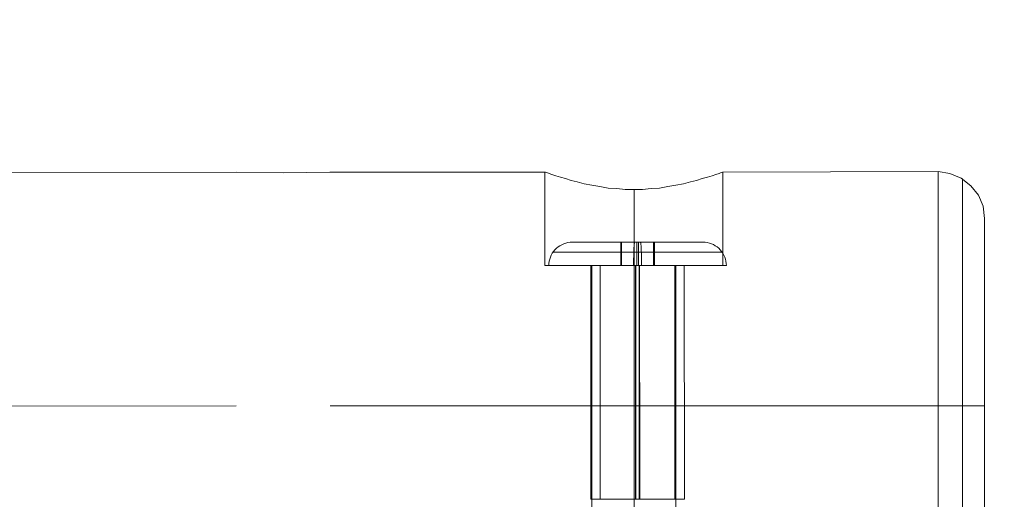
# Model space of a CAD drawing. Units: millimetres. Extents: x 857 to 5957, y 199 to 3449.
# Drawn here: x 4255 to 4465, y 1856 to 1958 of the extents above; entities that cross this region are included whole.
import ezdxf

# ---------------------------------------------------------------- set-up
doc = ezdxf.new("R2010")
doc.units = ezdxf.units.MM
for name, color, linetype, lineweight in [('matr', 32, 'Continuous', 9), ('net', 251, 'Continuous', 9), ('omkreds', 7, 'Continuous', 9)]:
    doc.layers.add(name, color=color, linetype=linetype, lineweight=lineweight)

msp = doc.modelspace()

# ---------------------------------------------------------------- linework, layer by layer
at = {"layer": 'matr', "flags": 128}
for points in [[(4366.89, 1905.83), (4366.89, 1925.81), (4320.91, 1925.81), (4310.98, 1925.61), (4300.94, 1925.81), (2522.27, 1925.61)], [(4404.63, 1905.83), (4403.72, 1905.83), (4402.32, 1905.83), (4400.41, 1905.83), (4398.1, 1905.83), (4395.39, 1905.83), (4392.38, 1905.83), (4389.17, 1905.83), (4385.96, 1905.83), (4382.65, 1905.83), (4379.43, 1905.83), (4376.42, 1905.83), (4373.71, 1905.83), (4371.4, 1905.83), (4369.5, 1905.83), (4368.09, 1905.83), (4367.19, 1905.83), (4366.89, 1905.83), (4367.19, 1905.83), (4368.09, 1905.83), (4369.5, 1905.83), (4371.4, 1905.83), (4373.71, 1905.83), (4376.42, 1905.83), (4379.43, 1905.83), (4382.65, 1905.83), (4385.96, 1905.83), (4389.17, 1905.83), (4392.38, 1905.83), (4395.39, 1905.83), (4398.1, 1905.83), (4400.41, 1905.83), (4402.32, 1905.83), (4403.72, 1905.83), (4404.63, 1905.83), (4404.93, 1905.83), (4404.93, 1925.81), (4450.9, 1925.91), (4453.41, 1925.51), (4455.82, 1924.5), (4457.93, 1922.9), (4459.53, 1920.89), (4460.54, 1918.48), (4460.84, 1915.87), (4460.84, 1915.57), (4460.84, 1914.46), (4460.84, 1912.86), (4460.84, 1910.55), (4460.84, 1907.64), (4460.84, 1904.13), (4460.84, 1900.21), (4460.84, 1895.89), (4460.84, 1891.18), (4460.84, 1886.26), (4460.84, 1881.04), (4460.84, 1875.82), (4460.84, 1870.6), (4460.84, 1865.48), (4460.84, 1860.56), (4460.84, 1855.84), (4460.84, 1851.53)], [(4404.83, 1925.81), (4404.53, 1925.71), (4404.13, 1925.51), (4403.42, 1925.3), (4402.62, 1925), (4401.62, 1924.7), (4400.51, 1924.4), (4399.31, 1924), (4398, 1923.7), (4396.5, 1923.3), (4394.89, 1923), (4393.19, 1922.69), (4391.38, 1922.39), (4389.57, 1922.29), (4387.77, 1922.09), (4385.96, 1922.09), (4384.05, 1922.09), (4382.24, 1922.29), (4380.44, 1922.39), (4378.63, 1922.69), (4376.92, 1923), (4375.32, 1923.3), (4373.81, 1923.7), (4372.51, 1924), (4371.3, 1924.4), (4370.2, 1924.7), (4369.2, 1925), (4368.39, 1925.3), (4367.79, 1925.51), (4367.29, 1925.71), (4366.99, 1925.81), (4366.89, 1925.81)], [(4366.99, 1925.81), (4367.29, 1925.71), (4367.79, 1925.51), (4368.39, 1925.3), (4369.2, 1925), (4370.2, 1924.7), (4371.3, 1924.4), (4372.51, 1924), (4373.81, 1923.7), (4375.32, 1923.3), (4376.92, 1923), (4378.63, 1922.69), (4380.44, 1922.39), (4382.24, 1922.29), (4384.05, 1922.09), (4385.96, 1922.09), (4387.77, 1922.09), (4389.57, 1922.29), (4391.38, 1922.39), (4393.19, 1922.69), (4394.89, 1923), (4396.5, 1923.3), (4398, 1923.7), (4399.31, 1924), (4400.51, 1924.4), (4401.62, 1924.7), (4402.62, 1925), (4403.42, 1925.3), (4404.13, 1925.51), (4404.53, 1925.71), (4404.83, 1925.81), (4404.93, 1925.81)], [(4450.9, 1854.14), (4450.9, 1859.36), (4450.9, 1864.78), (4450.9, 1870.3), (4450.9, 1875.82), (4450.9, 1881.44), (4450.9, 1886.96), (4450.9, 1892.38), (4450.9, 1897.6), (4450.9, 1902.42), (4450.9, 1907.04), (4450.9, 1911.25), (4450.9, 1914.97), (4450.9, 1918.18), (4450.9, 1920.89), (4450.9, 1923.1), (4450.9, 1924.6), (4450.9, 1925.51), (4450.9, 1925.91)], [(4450.9, 1925.51), (4450.9, 1924.6), (4450.9, 1923.1), (4450.9, 1920.89), (4450.9, 1918.18), (4450.9, 1914.97), (4450.9, 1911.25), (4450.9, 1907.04), (4450.9, 1902.42), (4450.9, 1897.6), (4450.9, 1892.38), (4450.9, 1886.96), (4450.9, 1881.44), (4450.9, 1875.82), (4450.9, 1870.3), (4450.9, 1864.78), (4450.9, 1859.36), (4450.9, 1854.14)], [(4456.12, 1853.33), (4456.12, 1858.65), (4456.12, 1864.28), (4456.12, 1870), (4456.12, 1875.82), (4456.12, 1881.74), (4456.12, 1887.46), (4456.12, 1893.08), (4456.12, 1898.4), (4456.12, 1903.42), (4456.12, 1908.04), (4456.12, 1912.16), (4456.12, 1915.77), (4456.12, 1918.78), (4456.12, 1921.19), (4456.12, 1923), (4456.12, 1924), (4456.12, 1924.4), (4456.12, 1924), (4456.12, 1923), (4456.12, 1921.19), (4456.12, 1918.78), (4456.12, 1915.77), (4456.12, 1912.16), (4456.12, 1908.04), (4456.12, 1903.42), (4456.12, 1898.4), (4456.12, 1893.08), (4456.12, 1887.46), (4456.12, 1881.74), (4456.12, 1875.82), (4456.12, 1870), (4456.12, 1864.28), (4456.12, 1858.65), (4456.12, 1853.33)], [(4460.84, 1851.53), (4460.84, 1855.84), (4460.84, 1860.56), (4460.84, 1865.48), (4460.84, 1870.6), (4460.84, 1875.82), (4460.84, 1881.04), (4460.84, 1886.26), (4460.84, 1891.18), (4460.84, 1895.89), (4460.84, 1900.21), (4460.84, 1904.13), (4460.84, 1907.64), (4460.84, 1910.55), (4460.84, 1912.86), (4460.84, 1914.46), (4460.84, 1915.57), (4460.84, 1915.87), (4460.84, 1915.57), (4460.84, 1914.46), (4460.84, 1912.86), (4460.84, 1910.55), (4460.84, 1907.64), (4460.84, 1904.13), (4460.84, 1900.21), (4460.84, 1895.89), (4460.84, 1891.18), (4460.84, 1886.26), (4460.84, 1881.04), (4460.84, 1875.82), (4460.84, 1870.6), (4460.84, 1865.48), (4460.84, 1860.56), (4460.84, 1855.84), (4460.84, 1851.53)], [(4460.84, 1851.53), (4460.84, 1855.84), (4460.84, 1860.56), (4460.84, 1865.48), (4460.84, 1870.6), (4460.84, 1875.82), (4460.84, 1881.04), (4460.84, 1886.26), (4460.84, 1891.18), (4460.84, 1895.89), (4460.84, 1900.21), (4460.84, 1904.13), (4460.84, 1907.64), (4460.84, 1910.55), (4460.84, 1912.86), (4460.84, 1914.46), (4460.84, 1915.57)], [(4376.92, 1830.85), (4376.92, 1905.83), (4377.23, 1905.83), (4378.13, 1905.83), (4379.53, 1905.83), (4381.44, 1905.83), (4383.55, 1905.83), (4385.96, 1905.83), (4388.27, 1905.83), (4390.37, 1905.83), (4392.28, 1905.83), (4393.69, 1905.83), (4394.59, 1905.83), (4394.89, 1905.83)], [(4394.89, 1830.85), (4394.89, 1905.83), (4394.59, 1905.83), (4393.69, 1905.83), (4392.28, 1905.83), (4390.37, 1905.83), (4388.27, 1905.83), (4385.96, 1905.83), (4383.55, 1905.83), (4381.44, 1905.83), (4379.53, 1905.83), (4378.13, 1905.83), (4377.23, 1905.83)]]:
    msp.add_lwpolyline(points, dxfattribs=at)
for points in [[(4385.96, 1922.09), (4385.96, 1905.83)], [(4385.96, 1905.83), (4385.96, 1830.85)], [(4300.94, 1875.82), (2522.37, 1875.62)], [(4450.9, 1875.82), (4321.01, 1875.82)], [(4450.9, 1875.82), (4453.41, 1875.82), (4455.82, 1875.82), (4457.93, 1875.82), (4459.53, 1875.82), (4460.54, 1875.82), (4460.84, 1875.82), (4460.54, 1875.82), (4459.53, 1875.82), (4457.93, 1875.82), (4455.82, 1875.82), (4453.41, 1875.82)]]:
    msp.add_lwpolyline(points, close=True, dxfattribs=at)
at = {"layer": 'net', "flags": 128}
for points in [[(4372.72, 1910.81), (4372.26, 1910.78), (4371.8, 1910.72), (4371.36, 1910.61), (4370.92, 1910.46), (4370.49, 1910.28), (4370.1, 1910.05), (4369.71, 1909.8), (4369.35, 1909.5), (4369.03, 1909.17), (4368.74, 1908.82), (4368.47, 1908.44), (4368.25, 1908.03), (4368.06, 1907.61), (4367.92, 1907.17), (4367.81, 1906.72), (4367.75, 1906.27), (4367.73, 1905.81)], [(4372.73, 1910.81), (4372.79, 1910.81), (4372.89, 1910.81), (4373.03, 1910.81), (4373.22, 1910.81), (4373.44, 1910.81), (4373.7, 1910.81), (4374, 1910.81), (4374.34, 1910.81), (4374.71, 1910.81), (4375.11, 1910.81), (4375.56, 1910.81), (4376.03, 1910.81), (4376.54, 1910.81), (4377.07, 1910.81), (4377.64, 1910.81), (4378.23, 1910.81), (4378.85, 1910.81), (4379.48, 1910.81), (4380.14, 1910.81), (4380.82, 1910.81), (4381.52, 1910.81), (4382.23, 1910.81), (4382.95, 1910.81), (4383.69, 1910.81), (4384.43, 1910.81), (4385.18, 1910.81), (4385.94, 1910.81), (4386.69, 1910.81), (4387.45, 1910.81), (4388.21, 1910.81), (4388.96, 1910.81), (4389.7, 1910.81), (4390.44, 1910.81), (4391.16, 1910.81), (4391.87, 1910.81), (4392.57, 1910.81), (4393.25, 1910.81), (4393.91, 1910.81), (4394.55, 1910.81), (4395.16, 1910.81), (4395.75, 1910.81), (4396.31, 1910.81), (4396.85, 1910.81), (4397.36, 1910.81), (4397.83, 1910.81), (4398.27, 1910.81), (4398.68, 1910.81), (4399.06, 1910.81), (4399.39, 1910.81), (4399.69, 1910.81), (4399.96, 1910.81), (4400.18, 1910.81), (4400.36, 1910.81), (4400.5, 1910.81), (4400.6, 1910.81), (4400.67, 1910.81), (4400.68, 1910.81), (4400.67, 1910.81), (4400.6, 1910.81), (4400.5, 1910.81), (4400.36, 1910.81), (4400.18, 1910.81), (4399.96, 1910.81), (4399.69, 1910.81), (4399.39, 1910.81), (4399.06, 1910.81), (4398.68, 1910.81), (4398.27, 1910.81), (4397.83, 1910.81), (4397.36, 1910.81), (4396.85, 1910.81), (4396.31, 1910.81), (4395.75, 1910.81), (4395.16, 1910.81), (4394.55, 1910.81), (4393.91, 1910.81), (4393.25, 1910.81), (4392.57, 1910.81), (4391.87, 1910.81), (4391.16, 1910.81), (4390.44, 1910.81), (4389.7, 1910.81), (4388.96, 1910.81), (4388.21, 1910.81), (4387.45, 1910.81), (4386.69, 1910.81), (4385.94, 1910.81), (4385.18, 1910.81), (4384.43, 1910.81), (4383.69, 1910.81), (4382.95, 1910.81), (4382.23, 1910.81), (4381.52, 1910.81), (4380.82, 1910.81), (4380.14, 1910.81), (4379.48, 1910.81), (4378.85, 1910.81), (4378.23, 1910.81), (4377.64, 1910.81), (4377.07, 1910.81), (4376.54, 1910.81), (4376.03, 1910.81), (4375.56, 1910.81), (4375.11, 1910.81), (4374.71, 1910.81), (4374.34, 1910.81), (4374, 1910.81), (4373.7, 1910.81), (4373.44, 1910.81), (4373.22, 1910.81), (4373.03, 1910.81), (4372.89, 1910.81), (4372.79, 1910.81), (4372.73, 1910.81), (4372.71, 1910.81)], [(4383.11, 1910.81), (4383.11, 1905.81)], [(4383.29, 1910.81), (4383.29, 1905.81)], [(4386.07, 1910.81), (4386.06, 1910.8), (4386.06, 1910.79), (4386.04, 1910.77), (4386.04, 1910.74), (4386.03, 1910.7), (4386.02, 1910.65), (4386.01, 1910.6), (4386, 1910.54), (4385.99, 1910.46), (4385.98, 1910.38), (4385.98, 1910.3), (4385.96, 1910.21), (4385.96, 1910.1), (4385.95, 1909.99), (4385.95, 1909.88), (4385.93, 1909.75), (4385.93, 1909.62), (4385.92, 1909.48), (4385.92, 1909.34), (4385.91, 1909.19), (4385.9, 1909.04), (4385.9, 1908.88), (4385.89, 1908.71), (4385.89, 1908.54), (4385.88, 1908.36), (4385.88, 1908.19), (4385.87, 1908), (4385.87, 1907.81), (4385.87, 1907.62), (4385.86, 1907.43), (4385.86, 1907.23), (4385.85, 1907.04), (4385.85, 1906.83), (4385.85, 1906.63), (4385.85, 1906.42), (4385.85, 1906.22), (4385.85, 1906.01), (4385.85, 1905.81)], [(4386.52, 1910.81), (4386.52, 1905.81)], [(4386.88, 1910.81), (4386.88, 1905.81)], [(4387.32, 1910.81), (4387.33, 1910.8), (4387.34, 1910.79), (4387.35, 1910.77), (4387.35, 1910.74), (4387.37, 1910.7), (4387.37, 1910.65), (4387.38, 1910.6), (4387.39, 1910.54), (4387.4, 1910.46), (4387.41, 1910.38), (4387.42, 1910.3), (4387.42, 1910.21), (4387.43, 1910.1), (4387.44, 1909.99), (4387.45, 1909.88), (4387.46, 1909.75), (4387.46, 1909.62), (4387.47, 1909.48), (4387.48, 1909.34), (4387.48, 1909.19), (4387.49, 1909.04), (4387.49, 1908.88), (4387.5, 1908.71), (4387.51, 1908.54), (4387.51, 1908.36), (4387.51, 1908.19), (4387.52, 1908), (4387.53, 1907.81), (4387.53, 1907.62), (4387.53, 1907.43), (4387.53, 1907.23), (4387.53, 1907.04), (4387.54, 1906.83), (4387.54, 1906.63), (4387.54, 1906.42), (4387.54, 1906.22), (4387.54, 1906.01), (4387.54, 1905.81)], [(4390.1, 1910.81), (4390.1, 1905.81)], [(4390.28, 1910.81), (4390.28, 1905.81)], [(4400.67, 1910.81), (4401.13, 1910.79), (4401.59, 1910.72), (4402.04, 1910.62), (4402.48, 1910.47), (4402.89, 1910.29), (4403.3, 1910.06), (4403.68, 1909.8), (4404.03, 1909.5), (4404.36, 1909.18), (4404.66, 1908.82), (4404.91, 1908.44), (4405.14, 1908.04), (4405.33, 1907.62), (4405.47, 1907.18), (4405.58, 1906.73), (4405.64, 1906.27), (4405.67, 1905.81)], [(4404.75, 1908.68), (4404.69, 1908.68), (4404.59, 1908.68), (4404.45, 1908.68), (4404.26, 1908.68), (4404.04, 1908.68), (4403.78, 1908.68), (4403.47, 1908.68), (4403.14, 1908.68), (4402.76, 1908.68), (4402.35, 1908.68), (4401.9, 1908.68), (4401.42, 1908.68), (4400.9, 1908.68), (4400.36, 1908.68), (4399.78, 1908.68), (4399.17, 1908.68), (4398.54, 1908.68), (4397.87, 1908.68), (4397.18, 1908.68), (4396.47, 1908.68), (4395.73, 1908.68), (4394.98, 1908.68), (4394.2, 1908.68), (4393.41, 1908.68), (4392.61, 1908.68), (4391.79, 1908.68), (4390.96, 1908.68), (4390.11, 1908.68), (4389.27, 1908.68), (4388.41, 1908.68), (4387.56, 1908.68), (4386.69, 1908.68), (4385.84, 1908.68), (4384.98, 1908.68), (4384.12, 1908.68), (4383.27, 1908.68), (4382.43, 1908.68), (4381.6, 1908.68), (4380.78, 1908.68), (4379.98, 1908.68), (4379.18, 1908.68), (4378.41, 1908.68), (4377.66, 1908.68), (4376.93, 1908.68), (4376.21, 1908.68), (4375.52, 1908.68), (4374.86, 1908.68), (4374.22, 1908.68), (4373.61, 1908.68), (4373.03, 1908.68), (4372.49, 1908.68), (4371.97, 1908.68), (4371.49, 1908.68), (4371.04, 1908.68), (4370.63, 1908.68), (4370.25, 1908.68), (4369.91, 1908.68), (4369.61, 1908.68), (4369.35, 1908.68), (4369.13, 1908.68), (4368.94, 1908.68), (4368.8, 1908.68), (4368.7, 1908.68), (4368.64, 1908.68), (4368.62, 1908.68), (4368.64, 1908.68), (4368.7, 1908.68), (4368.8, 1908.68), (4368.94, 1908.68), (4369.13, 1908.68), (4369.35, 1908.68), (4369.61, 1908.68), (4369.91, 1908.68), (4370.25, 1908.68), (4370.63, 1908.68), (4371.04, 1908.68), (4371.49, 1908.68), (4371.97, 1908.68), (4372.49, 1908.68), (4373.03, 1908.68), (4373.61, 1908.68), (4374.22, 1908.68), (4374.86, 1908.68), (4375.52, 1908.68), (4376.21, 1908.68), (4376.93, 1908.68), (4377.66, 1908.68), (4378.41, 1908.68), (4379.18, 1908.68), (4379.98, 1908.68), (4380.78, 1908.68), (4381.6, 1908.68), (4382.43, 1908.68), (4383.27, 1908.68), (4384.12, 1908.68), (4384.98, 1908.68), (4385.84, 1908.68), (4386.69, 1908.68), (4387.56, 1908.68), (4388.41, 1908.68), (4389.27, 1908.68), (4390.11, 1908.68), (4390.96, 1908.68), (4391.79, 1908.68), (4392.61, 1908.68), (4393.41, 1908.68), (4394.2, 1908.68), (4394.98, 1908.68), (4395.73, 1908.68), (4396.47, 1908.68), (4397.18, 1908.68), (4397.87, 1908.68), (4398.54, 1908.68), (4399.17, 1908.68), (4399.78, 1908.68), (4400.36, 1908.68), (4400.9, 1908.68), (4401.42, 1908.68), (4401.9, 1908.68), (4402.35, 1908.68), (4402.76, 1908.68), (4403.14, 1908.68), (4403.47, 1908.68), (4403.78, 1908.68), (4404.04, 1908.68), (4404.26, 1908.68), (4404.45, 1908.68), (4404.59, 1908.68), (4404.69, 1908.68), (4404.75, 1908.68), (4404.77, 1908.68)], [(4405.66, 1905.81), (4405.6, 1905.81), (4405.5, 1905.81), (4405.36, 1905.81), (4405.18, 1905.81), (4404.96, 1905.81), (4404.7, 1905.81), (4404.4, 1905.81), (4404.06, 1905.81), (4403.69, 1905.81), (4403.28, 1905.81), (4402.84, 1905.81), (4402.36, 1905.81), (4401.85, 1905.81), (4401.3, 1905.81), (4400.73, 1905.81), (4400.12, 1905.81), (4399.48, 1905.81), (4398.82, 1905.81), (4398.14, 1905.81), (4397.43, 1905.81), (4396.69, 1905.81), (4395.93, 1905.81), (4395.16, 1905.81), (4394.37, 1905.81), (4393.55, 1905.81), (4392.73, 1905.81), (4391.89, 1905.81), (4391.04, 1905.81), (4390.19, 1905.81), (4389.32, 1905.81), (4388.45, 1905.81), (4387.57, 1905.81), (4386.7, 1905.81), (4385.82, 1905.81), (4384.94, 1905.81), (4384.07, 1905.81), (4383.2, 1905.81), (4382.35, 1905.81), (4381.5, 1905.81), (4380.66, 1905.81), (4379.84, 1905.81), (4379.02, 1905.81), (4378.24, 1905.81), (4377.46, 1905.81), (4376.7, 1905.81), (4375.96, 1905.81), (4375.25, 1905.81), (4374.57, 1905.81), (4373.91, 1905.81), (4373.27, 1905.81), (4372.67, 1905.81), (4372.09, 1905.81), (4371.55, 1905.81), (4371.03, 1905.81), (4370.55, 1905.81), (4370.11, 1905.81), (4369.7, 1905.81), (4369.33, 1905.81), (4368.99, 1905.81), (4368.69, 1905.81), (4368.44, 1905.81), (4368.22, 1905.81), (4368.03, 1905.81), (4367.89, 1905.81), (4367.79, 1905.81), (4367.73, 1905.81), (4367.71, 1905.81), (4367.73, 1905.81), (4367.79, 1905.81), (4367.89, 1905.81), (4368.03, 1905.81), (4368.22, 1905.81), (4368.44, 1905.81), (4368.69, 1905.81), (4368.99, 1905.81), (4369.33, 1905.81), (4369.7, 1905.81), (4370.11, 1905.81), (4370.55, 1905.81), (4371.03, 1905.81), (4371.55, 1905.81), (4372.09, 1905.81), (4372.67, 1905.81), (4373.27, 1905.81), (4373.91, 1905.81), (4374.57, 1905.81), (4375.25, 1905.81), (4375.96, 1905.81), (4376.7, 1905.81), (4377.46, 1905.81), (4378.24, 1905.81), (4379.02, 1905.81), (4379.84, 1905.81), (4380.66, 1905.81), (4381.5, 1905.81), (4382.35, 1905.81), (4383.2, 1905.81), (4384.07, 1905.81), (4384.94, 1905.81), (4385.82, 1905.81), (4386.7, 1905.81), (4387.57, 1905.81), (4388.45, 1905.81), (4389.32, 1905.81), (4390.19, 1905.81), (4391.04, 1905.81), (4391.89, 1905.81), (4392.73, 1905.81), (4393.55, 1905.81), (4394.37, 1905.81), (4395.16, 1905.81), (4395.93, 1905.81), (4396.69, 1905.81), (4397.43, 1905.81), (4398.14, 1905.81), (4398.82, 1905.81), (4399.48, 1905.81), (4400.12, 1905.81), (4400.73, 1905.81), (4401.3, 1905.81), (4401.85, 1905.81), (4402.36, 1905.81), (4402.84, 1905.81), (4403.28, 1905.81), (4403.69, 1905.81), (4404.06, 1905.81), (4404.4, 1905.81), (4404.7, 1905.81), (4404.96, 1905.81), (4405.18, 1905.81), (4405.36, 1905.81), (4405.5, 1905.81), (4405.6, 1905.81), (4405.66, 1905.81), (4405.68, 1905.81)], [(4376.72, 1905.81), (4376.78, 1905.81), (4376.88, 1905.81), (4377.02, 1905.81), (4377.19, 1905.81), (4377.4, 1905.81), (4377.65, 1905.81), (4377.94, 1905.81), (4378.26, 1905.81), (4378.61, 1905.81), (4378.99, 1905.81), (4379.41, 1905.81), (4379.86, 1905.81), (4380.33, 1905.81), (4380.82, 1905.81), (4381.34, 1905.81), (4381.88, 1905.81), (4382.44, 1905.81), (4383.01, 1905.81), (4383.61, 1905.81), (4384.21, 1905.81), (4384.83, 1905.81), (4385.44, 1905.81), (4386.07, 1905.81), (4386.7, 1905.81), (4387.32, 1905.81), (4387.95, 1905.81), (4388.57, 1905.81), (4389.18, 1905.81), (4389.78, 1905.81), (4390.38, 1905.81), (4390.95, 1905.81), (4391.51, 1905.81), (4392.05, 1905.81), (4392.57, 1905.81), (4393.06, 1905.81), (4393.54, 1905.81), (4393.98, 1905.81), (4394.4, 1905.81), (4394.78, 1905.81), (4395.13, 1905.81), (4395.45, 1905.81), (4395.74, 1905.81), (4395.99, 1905.81), (4396.2, 1905.81), (4396.38, 1905.81), (4396.51, 1905.81), (4396.61, 1905.81), (4396.67, 1905.81), (4396.69, 1905.81), (4396.67, 1905.81), (4396.61, 1905.81), (4396.51, 1905.81), (4396.38, 1905.81), (4396.2, 1905.81), (4395.99, 1905.81), (4395.74, 1905.81), (4395.45, 1905.81), (4395.13, 1905.81), (4394.78, 1905.81), (4394.4, 1905.81), (4393.98, 1905.81), (4393.54, 1905.81), (4393.06, 1905.81), (4392.57, 1905.81), (4392.05, 1905.81), (4391.51, 1905.81), (4390.95, 1905.81), (4390.38, 1905.81), (4389.78, 1905.81), (4389.18, 1905.81), (4388.57, 1905.81), (4387.95, 1905.81), (4387.32, 1905.81), (4386.7, 1905.81), (4386.07, 1905.81), (4385.44, 1905.81), (4384.83, 1905.81), (4384.21, 1905.81), (4383.61, 1905.81), (4383.01, 1905.81), (4382.44, 1905.81), (4381.88, 1905.81), (4381.34, 1905.81), (4380.82, 1905.81), (4380.33, 1905.81), (4379.86, 1905.81), (4379.41, 1905.81), (4378.99, 1905.81), (4378.61, 1905.81), (4378.26, 1905.81), (4377.94, 1905.81), (4377.65, 1905.81), (4377.4, 1905.81), (4377.19, 1905.81), (4377.02, 1905.81), (4376.88, 1905.81), (4376.78, 1905.81), (4376.72, 1905.81), (4376.71, 1905.81)], [(4376.71, 1905.81), (4376.72, 1855.81)], [(4394.67, 1905.81), (4394.61, 1905.81), (4394.51, 1905.81), (4394.37, 1905.81), (4394.18, 1905.81), (4393.97, 1905.81), (4393.71, 1905.81), (4393.42, 1905.81), (4393.09, 1905.81), (4392.74, 1905.81), (4392.35, 1905.81), (4391.93, 1905.81), (4391.49, 1905.81), (4391.02, 1905.81), (4390.52, 1905.81), (4390.02, 1905.81), (4389.49, 1905.81), (4388.95, 1905.81), (4388.39, 1905.81), (4387.83, 1905.81), (4387.27, 1905.81), (4386.7, 1905.81), (4386.12, 1905.81), (4385.56, 1905.81), (4385, 1905.81), (4384.45, 1905.81), (4383.9, 1905.81), (4383.38, 1905.81), (4382.87, 1905.81), (4382.37, 1905.81), (4381.91, 1905.81), (4381.46, 1905.81), (4381.04, 1905.81), (4380.65, 1905.81), (4380.3, 1905.81), (4379.97, 1905.81), (4379.68, 1905.81), (4379.42, 1905.81), (4379.21, 1905.81), (4379.02, 1905.81), (4378.88, 1905.81), (4378.79, 1905.81), (4378.72, 1905.81), (4378.7, 1905.81), (4378.72, 1905.81), (4378.79, 1905.81), (4378.88, 1905.81), (4379.02, 1905.81), (4379.21, 1905.81), (4379.42, 1905.81), (4379.68, 1905.81), (4379.97, 1905.81), (4380.3, 1905.81), (4380.65, 1905.81), (4381.04, 1905.81), (4381.46, 1905.81), (4381.91, 1905.81), (4382.37, 1905.81), (4382.87, 1905.81), (4383.38, 1905.81), (4383.9, 1905.81), (4384.45, 1905.81), (4385, 1905.81), (4385.56, 1905.81), (4386.12, 1905.81), (4386.7, 1905.81), (4387.27, 1905.81), (4387.83, 1905.81), (4388.39, 1905.81), (4388.95, 1905.81), (4389.49, 1905.81), (4390.02, 1905.81), (4390.52, 1905.81), (4391.02, 1905.81), (4391.49, 1905.81), (4391.93, 1905.81), (4392.35, 1905.81), (4392.74, 1905.81), (4393.09, 1905.81), (4393.42, 1905.81), (4393.71, 1905.81), (4393.97, 1905.81), (4394.18, 1905.81), (4394.37, 1905.81), (4394.51, 1905.81), (4394.61, 1905.81), (4394.67, 1905.81), (4394.69, 1905.81)], [(4378.71, 1905.81), (4378.72, 1855.81)], [(4386.25, 1905.81), (4386.26, 1855.81)], [(4386.34, 1905.81), (4386.34, 1855.81)], [(4387.05, 1905.81), (4387.06, 1855.81)], [(4387.14, 1905.81), (4387.15, 1855.81)], [(4394.68, 1905.81), (4394.69, 1855.81)], [(4396.68, 1905.81), (4396.69, 1855.81)], [(4376.73, 1855.81), (4376.79, 1855.81), (4376.89, 1855.81), (4377.02, 1855.81), (4377.2, 1855.81), (4377.42, 1855.81), (4377.66, 1855.81), (4377.95, 1855.81), (4378.27, 1855.81), (4378.62, 1855.81), (4379.01, 1855.81), (4379.42, 1855.81), (4379.86, 1855.81), (4380.33, 1855.81), (4380.83, 1855.81), (4381.35, 1855.81), (4381.89, 1855.81), (4382.45, 1855.81), (4383.03, 1855.81), (4383.61, 1855.81), (4384.22, 1855.81), (4384.83, 1855.81), (4385.45, 1855.81), (4386.07, 1855.81), (4386.71, 1855.81), (4387.33, 1855.81), (4387.95, 1855.81), (4388.58, 1855.81), (4389.19, 1855.81), (4389.79, 1855.81), (4390.38, 1855.81), (4390.96, 1855.81), (4391.52, 1855.81), (4392.06, 1855.81), (4392.57, 1855.81), (4393.07, 1855.81), (4393.54, 1855.81), (4393.99, 1855.81), (4394.4, 1855.81), (4394.79, 1855.81), (4395.14, 1855.81), (4395.46, 1855.81), (4395.74, 1855.81), (4396, 1855.81), (4396.2, 1855.81), (4396.38, 1855.81), (4396.52, 1855.81), (4396.62, 1855.81), (4396.68, 1855.81), (4396.69, 1855.81), (4396.68, 1855.81), (4396.62, 1855.81), (4396.52, 1855.81), (4396.38, 1855.81), (4396.2, 1855.81), (4396, 1855.81), (4395.74, 1855.81), (4395.46, 1855.81), (4395.14, 1855.81), (4394.79, 1855.81), (4394.4, 1855.81), (4393.99, 1855.81), (4393.54, 1855.81), (4393.07, 1855.81), (4392.57, 1855.81), (4392.06, 1855.81), (4391.52, 1855.81), (4390.96, 1855.81), (4390.38, 1855.81), (4389.79, 1855.81), (4389.19, 1855.81), (4388.58, 1855.81), (4387.95, 1855.81), (4387.33, 1855.81), (4386.71, 1855.81), (4386.07, 1855.81), (4385.45, 1855.81), (4384.83, 1855.81), (4384.22, 1855.81), (4383.61, 1855.81), (4383.03, 1855.81), (4382.45, 1855.81), (4381.89, 1855.81), (4381.35, 1855.81), (4380.83, 1855.81), (4380.33, 1855.81), (4379.86, 1855.81), (4379.42, 1855.81), (4379.01, 1855.81), (4378.62, 1855.81), (4378.27, 1855.81), (4377.95, 1855.81), (4377.66, 1855.81), (4377.42, 1855.81), (4377.2, 1855.81), (4377.02, 1855.81), (4376.89, 1855.81), (4376.79, 1855.81), (4376.73, 1855.81), (4376.71, 1855.81)], [(4378.73, 1855.81), (4378.79, 1855.81), (4378.89, 1855.81), (4379.03, 1855.81), (4379.21, 1855.81), (4379.43, 1855.81), (4379.69, 1855.81), (4379.98, 1855.81), (4380.3, 1855.81), (4380.66, 1855.81), (4381.05, 1855.81), (4381.47, 1855.81), (4381.91, 1855.81), (4382.38, 1855.81), (4382.87, 1855.81), (4383.38, 1855.81), (4383.91, 1855.81), (4384.45, 1855.81), (4385, 1855.81), (4385.57, 1855.81), (4386.13, 1855.81), (4386.71, 1855.81), (4387.27, 1855.81), (4387.84, 1855.81), (4388.4, 1855.81), (4388.96, 1855.81), (4389.5, 1855.81), (4390.02, 1855.81), (4390.54, 1855.81), (4391.03, 1855.81), (4391.49, 1855.81), (4391.94, 1855.81), (4392.35, 1855.81), (4392.75, 1855.81), (4393.1, 1855.81), (4393.43, 1855.81), (4393.72, 1855.81), (4393.98, 1855.81), (4394.19, 1855.81), (4394.37, 1855.81), (4394.51, 1855.81), (4394.62, 1855.81), (4394.68, 1855.81), (4394.7, 1855.81), (4394.68, 1855.81), (4394.62, 1855.81), (4394.51, 1855.81), (4394.37, 1855.81), (4394.19, 1855.81), (4393.98, 1855.81), (4393.72, 1855.81), (4393.43, 1855.81), (4393.1, 1855.81), (4392.75, 1855.81), (4392.35, 1855.81), (4391.94, 1855.81), (4391.49, 1855.81), (4391.03, 1855.81), (4390.54, 1855.81), (4390.02, 1855.81), (4389.5, 1855.81), (4388.96, 1855.81), (4388.4, 1855.81), (4387.84, 1855.81), (4387.27, 1855.81), (4386.71, 1855.81), (4386.13, 1855.81), (4385.57, 1855.81), (4385, 1855.81), (4384.45, 1855.81), (4383.91, 1855.81), (4383.38, 1855.81), (4382.87, 1855.81), (4382.38, 1855.81), (4381.91, 1855.81), (4381.47, 1855.81), (4381.05, 1855.81), (4380.66, 1855.81), (4380.3, 1855.81), (4379.98, 1855.81), (4379.69, 1855.81), (4379.43, 1855.81), (4379.21, 1855.81), (4379.03, 1855.81), (4378.89, 1855.81), (4378.79, 1855.81), (4378.73, 1855.81), (4378.71, 1855.81)]]:
    msp.add_lwpolyline(points, dxfattribs=at)
for points in [[(4372.71, 1910.81), (4372.73, 1910.81), (4372.79, 1910.81), (4372.89, 1910.81), (4373.03, 1910.81), (4373.22, 1910.81), (4373.44, 1910.81), (4373.7, 1910.81), (4374, 1910.81), (4374.34, 1910.81), (4374.71, 1910.81), (4375.11, 1910.81), (4375.56, 1910.81), (4376.03, 1910.81), (4376.54, 1910.81), (4377.07, 1910.81), (4377.64, 1910.81), (4378.23, 1910.81), (4378.85, 1910.81), (4379.48, 1910.81), (4380.14, 1910.81), (4380.82, 1910.81), (4381.52, 1910.81), (4382.23, 1910.81), (4382.95, 1910.81), (4383.69, 1910.81), (4384.43, 1910.81), (4385.18, 1910.81), (4385.94, 1910.81), (4386.69, 1910.81), (4387.45, 1910.81), (4388.21, 1910.81), (4388.96, 1910.81), (4389.7, 1910.81), (4390.44, 1910.81), (4391.16, 1910.81), (4391.87, 1910.81), (4392.57, 1910.81), (4393.25, 1910.81), (4393.91, 1910.81), (4394.55, 1910.81), (4395.16, 1910.81), (4395.75, 1910.81), (4396.31, 1910.81), (4396.85, 1910.81), (4397.36, 1910.81), (4397.83, 1910.81), (4398.27, 1910.81), (4398.68, 1910.81), (4399.06, 1910.81), (4399.39, 1910.81), (4399.69, 1910.81), (4399.96, 1910.81), (4400.18, 1910.81), (4400.36, 1910.81), (4400.5, 1910.81), (4400.6, 1910.81), (4400.67, 1910.81), (4400.68, 1910.81), (4400.67, 1910.81), (4400.6, 1910.81), (4400.5, 1910.81), (4400.36, 1910.81), (4400.18, 1910.81), (4399.96, 1910.81), (4399.69, 1910.81), (4399.39, 1910.81), (4399.06, 1910.81), (4398.68, 1910.81), (4398.27, 1910.81), (4397.83, 1910.81), (4397.36, 1910.81), (4396.85, 1910.81), (4396.31, 1910.81), (4395.75, 1910.81), (4395.16, 1910.81), (4394.55, 1910.81), (4393.91, 1910.81), (4393.25, 1910.81), (4392.57, 1910.81), (4391.87, 1910.81), (4391.16, 1910.81), (4390.44, 1910.81), (4389.7, 1910.81), (4388.96, 1910.81), (4388.21, 1910.81), (4387.45, 1910.81), (4386.69, 1910.81), (4385.94, 1910.81), (4385.18, 1910.81), (4384.43, 1910.81), (4383.69, 1910.81), (4382.95, 1910.81), (4382.23, 1910.81), (4381.52, 1910.81), (4380.82, 1910.81), (4380.14, 1910.81), (4379.48, 1910.81), (4378.85, 1910.81), (4378.23, 1910.81), (4377.64, 1910.81), (4377.07, 1910.81), (4376.54, 1910.81), (4376.03, 1910.81), (4375.56, 1910.81), (4375.11, 1910.81), (4374.71, 1910.81), (4374.34, 1910.81), (4374, 1910.81), (4373.7, 1910.81), (4373.44, 1910.81), (4373.22, 1910.81), (4373.03, 1910.81), (4372.89, 1910.81), (4372.79, 1910.81), (4372.73, 1910.81), (4372.71, 1910.81)], [(4383.11, 1910.81), (4386.52, 1910.81), (4390.1, 1910.81), (4390.28, 1910.81), (4386.88, 1910.81), (4383.29, 1910.81), (4383.11, 1910.81)], [(4386.52, 1905.81), (4383.11, 1905.81), (4383.29, 1905.81), (4386.88, 1905.81), (4390.28, 1905.81), (4390.1, 1905.81), (4386.52, 1905.81)]]:
    msp.add_lwpolyline(points, close=True, dxfattribs=at)
at = {"layer": 'omkreds'}
msp.add_lwpolyline([(2356.78, 198.71), (4456.78, 198.71, 0.414214), (5956.78, 1698.71), (5956.78, 1948.71, 0.414214), (4456.78, 3448.71), (2356.78, 3448.71, 0.414214), (856.78, 1948.71), (856.78, 1698.71, 0.414214)], format="xyb", close=True, dxfattribs=at)

doc.saveas('drawing.dxf')
